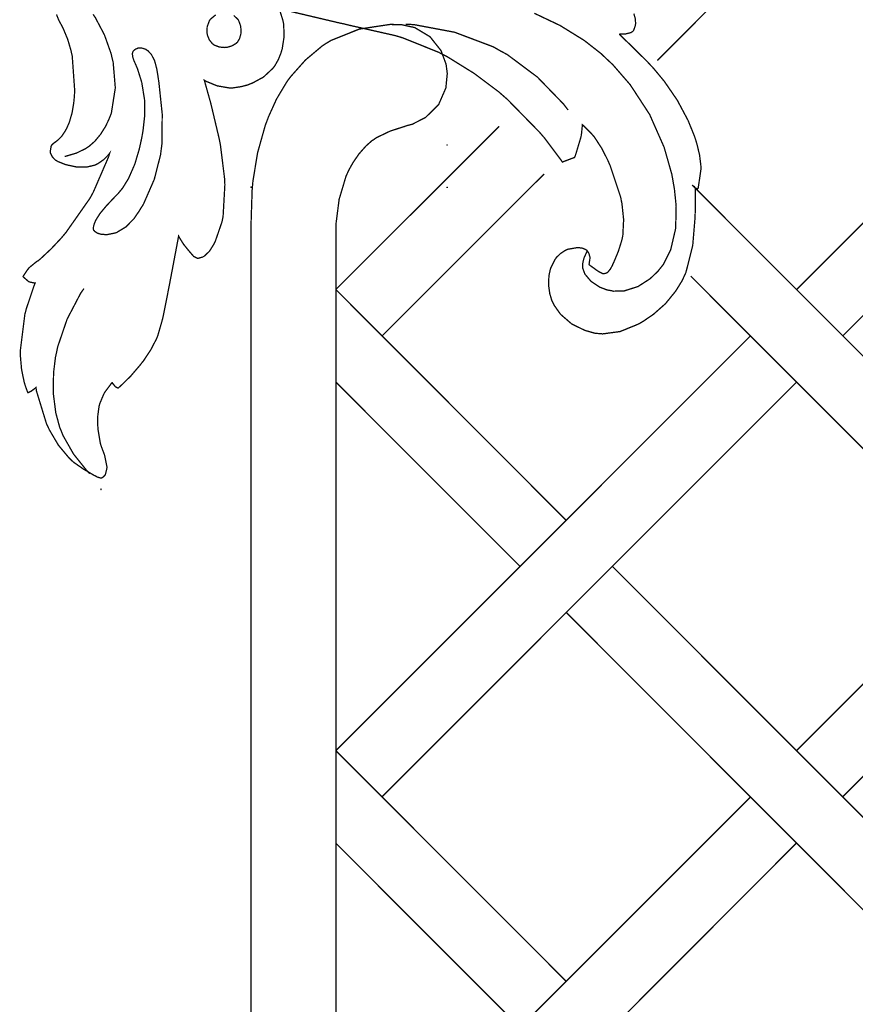
# Model space of a CAD drawing. Extents: x 0 to 445, y 0 to 346.
# Drawn here: x 60 to 65, y 249 to 255 of the extents above; entities that cross this region are included whole.
import ezdxf

# ---------------------------------------------------------------- set-up
doc = ezdxf.new("R2010")
doc.units = 0
doc.header["$MEASUREMENT"] = 0

msp = doc.modelspace()

# ---------------------------------------------------------------- linework, layer by layer
at = {"color": 0, "const_width": 0.00787}
for points in [[(64.2914, 254.315), (64.9993, 255.024)], [(62.0154, 254.622), (62.0368, 254.553), (62.0382, 254.546), (62.0407, 254.532), (62.0431, 254.458), (62.0317, 254.385), (62.0274, 254.371), (62.0249, 254.362), (62.0093, 254.322), (61.9885, 254.285), (61.9835, 254.278), (61.9747, 254.267), (61.9189, 254.215), (61.8524, 254.179), (61.8382, 254.174), (61.829, 254.169), (61.7822, 254.157), (61.7347, 254.15), (61.7251, 254.15), (61.711, 254.15), (61.6406, 254.162), (61.5744, 254.189), (61.5624, 254.196), (61.5654, 254.186), (61.5942, 254.083), (61.5969, 254.074), (61.6026, 254.053), (61.6526, 253.842), (61.6567, 253.821), (61.6603, 253.801), (61.6844, 253.606), (61.6854, 253.586), (61.6864, 253.567), (61.6756, 253.375), (61.6717, 253.356), (61.6692, 253.344), (61.6282, 253.225), (61.6224, 253.214), (61.6183, 253.206), (61.5939, 253.167), (61.5611, 253.136), (61.5529, 253.132), (61.5506, 253.131), (61.5256, 253.124), (61.5232, 253.124), (61.5185, 253.125), (61.4979, 253.136), (61.4799, 253.157), (61.4765, 253.161), (61.4696, 253.169), (61.4379, 253.208), (61.4118, 253.25), (61.4078, 253.258), (61.4035, 253.235), (61.3599, 253.004), (61.3556, 252.982), (61.3521, 252.963), (61.3151, 252.776), (61.3108, 252.758), (61.3087, 252.75), (61.2828, 252.66), (61.2794, 252.651), (61.2739, 252.638), (61.2389, 252.571), (61.1964, 252.507), (61.1872, 252.496), (61.1765, 252.482), (61.1193, 252.415), (61.0568, 252.354), (61.0435, 252.343), (61.0421, 252.343), (61.0294, 252.349), (61.0283, 252.35), (61.0268, 252.351), (61.014, 252.367), (61.0129, 252.368), (61.0124, 252.368), (61.0078, 252.375), (61.0074, 252.375), (61.0029, 252.371), (60.964, 252.319), (60.9608, 252.314), (60.9576, 252.308), (60.9332, 252.25), (60.9315, 252.244), (60.9285, 252.233), (60.9208, 252.175), (60.921, 252.115), (60.9218, 252.104), (60.9224, 252.094), (60.9364, 252.01), (60.939, 252.001), (60.9404, 251.996), (60.9578, 251.95), (60.9594, 251.946), (60.9618, 251.939), (60.9757, 251.871), (60.9757, 251.864), (60.9757, 251.86), (60.9671, 251.824), (60.9649, 251.819), (60.9633, 251.818), (60.954, 251.808), (60.9432, 251.801), (60.9408, 251.801), (60.9386, 251.801), (60.9158, 251.808), (60.9136, 251.81), (60.8993, 251.817), (60.8333, 251.856), (60.7744, 251.897), (60.7636, 251.907), (60.7488, 251.921), (60.6837, 251.999), (60.6306, 252.089), (60.6215, 252.108), (60.6126, 252.126), (60.5515, 252.325), (60.5486, 252.346), (60.5465, 252.344), (60.5251, 252.328), (60.5228, 252.326), (60.521, 252.325), (60.5019, 252.315), (60.5, 252.315), (60.4983, 252.318), (60.4838, 252.358), (60.4825, 252.362), (60.4778, 252.378), (60.4619, 252.454), (60.455, 252.532), (60.4549, 252.549), (60.4544, 252.569), (60.4815, 252.786), (60.4869, 252.807), (60.4906, 252.821), (60.5378, 252.961), (60.5436, 252.975), (60.5407, 252.975), (60.5121, 252.981), (60.5094, 252.982), (60.5054, 252.983), (60.4732, 253.011), (60.4707, 253.014), (60.4729, 253.018), (60.4996, 253.058), (60.5028, 253.061), (60.5069, 253.067), (60.5546, 253.106), (60.5596, 253.108), (60.5738, 253.119), (60.6401, 253.181), (60.7011, 253.246), (60.7128, 253.26), (60.7289, 253.279), (60.8721, 253.483), (60.8842, 253.504), (60.8951, 253.525), (60.9851, 253.733), (60.9921, 253.756), (60.9869, 253.749), (60.9579, 253.719), (60.9249, 253.696), (60.9176, 253.692), (60.9037, 253.685), (60.8571, 253.674), (60.7919, 253.674), (60.7271, 253.688), (60.6821, 253.706), (60.6681, 253.714), (60.664, 253.717), (60.6467, 253.735), (60.6358, 253.758), (60.635, 253.764), (60.6344, 253.767), (60.6401, 253.8), (60.6419, 253.803), (60.6439, 253.806), (60.6565, 253.818), (60.6714, 253.828), (60.6743, 253.831), (60.6796, 253.835), (60.7029, 253.858), (60.7221, 253.886), (60.7254, 253.892), (60.7325, 253.904), (60.7496, 253.943), (60.7658, 253.999), (60.7756, 254.056), (60.7799, 254.099), (60.7807, 254.114), (60.7818, 254.135), (60.7668, 254.343), (60.7622, 254.362), (60.7592, 254.376), (60.7394, 254.443), (60.7133, 254.506), (60.7071, 254.518), (60.7037, 254.525), (60.6865, 254.556), (60.6721, 254.592)], [(60.8925, 254.593), (60.9057, 254.574), (60.961, 254.469), (61.0008, 254.357), (61.0064, 254.333), (61.0135, 254.304), (61.0265, 254.15), (61.0025, 253.997), (60.991, 253.968), (60.9858, 253.956), (60.9676, 253.918), (60.9381, 253.871), (60.9024, 253.828), (60.8717, 253.801), (60.8606, 253.793), (60.8501, 253.786), (60.7939, 253.758), (60.7336, 253.74), (60.7215, 253.737)], [(61.7399, 254.586), (61.7632, 254.564), (61.7667, 254.56), (61.7704, 254.553), (61.7819, 254.521), (61.7839, 254.485), (61.7829, 254.478), (61.7821, 254.472), (61.7749, 254.447), (61.7622, 254.425), (61.7587, 254.422), (61.7547, 254.418), (61.7293, 254.403), (61.6996, 254.394), (61.6935, 254.394), (61.6865, 254.393), (61.6525, 254.396), (61.6221, 254.408), (61.6168, 254.412), (61.6121, 254.415), (61.5929, 254.439), (61.5811, 254.468), (61.5799, 254.475), (61.5785, 254.482), (61.5799, 254.518), (61.5925, 254.553), (61.5967, 254.56), (61.599, 254.563), (61.6314, 254.59)], [(64.5353, 253.542), (64.5339, 253.542), (64.5206, 253.547), (64.5192, 253.549), (64.5199, 253.536), (64.5199, 253.415), (64.5194, 253.403), (64.5185, 253.369), (64.5043, 253.2), (64.4635, 253.039), (64.4493, 253.008), (64.4392, 252.987), (64.4015, 252.926), (64.3404, 252.851), (64.2681, 252.787), (64.2079, 252.746), (64.1867, 252.733), (64.1675, 252.724), (64.0668, 252.683), (63.9619, 252.669), (63.9407, 252.671), (63.919, 252.672), (63.8549, 252.69), (63.7753, 252.729), (63.7083, 252.787), (63.6694, 252.842), (63.6606, 252.861), (63.6551, 252.872), (63.6435, 252.911), (63.636, 252.964), (63.6382, 253.017), (63.6461, 253.056), (63.6503, 253.068), (63.6521, 253.072), (63.6758, 253.118), (63.679, 253.122), (63.6833, 253.129), (63.7083, 253.153), (63.7376, 253.172), (63.7439, 253.175), (63.7493, 253.178), (63.8074, 253.188), (63.8136, 253.188), (63.8182, 253.188), (63.8408, 253.185), (63.8608, 253.176), (63.864, 253.174), (63.8672, 253.172), (63.8788, 253.154), (63.8849, 253.133), (63.8853, 253.129), (63.8856, 253.125), (63.8804, 253.09), (63.8792, 253.088), (63.8836, 253.083), (63.9333, 253.047), (63.9386, 253.044), (63.9408, 253.043), (63.9647, 253.031), (63.9672, 253.031), (63.969, 253.031), (63.9868, 253.036), (63.9885, 253.037), (63.9926, 253.04), (64.0089, 253.06), (64.0208, 253.082), (64.0231, 253.088), (64.029, 253.1), (64.0561, 253.165), (64.0769, 253.231), (64.0796, 253.243), (64.0835, 253.263), (64.0883, 253.357), (64.0782, 253.453), (64.0744, 253.471), (64.0704, 253.492), (64.0083, 253.679), (64.0003, 253.697), (63.9936, 253.713), (63.9561, 253.787), (63.9106, 253.856), (63.8999, 253.868), (63.8953, 253.874), (63.8451, 253.924), (63.8397, 253.928), (63.8396, 253.924), (63.8343, 253.872), (63.8335, 253.868), (63.8317, 253.856), (63.7974, 253.742), (63.7926, 253.731), (63.7865, 253.729), (63.7257, 253.706), (63.7197, 253.703), (63.7103, 253.717), (63.6104, 253.85), (63.5997, 253.862), (63.5818, 253.883), (63.3868, 254.082), (63.3657, 254.1), (63.3374, 254.125), (63.1881, 254.237), (63.0285, 254.336), (62.9951, 254.353), (62.9746, 254.364), (62.761, 254.45), (62.7389, 254.457), (62.7115, 254.465), (62.4321, 254.528), (62.404, 254.535), (62.3711, 254.542), (62.045, 254.619)], [(63.869, 253.167), (63.8651, 253.16), (63.8493, 253.125), (63.8408, 253.089), (63.8408, 253.082), (63.8407, 253.068), (63.8549, 253.029), (63.8924, 252.985), (63.9453, 252.95), (63.9901, 252.933), (64.0057, 252.931), (64.0267, 252.926), (64.0926, 252.928), (64.1746, 252.954), (64.2478, 253.001), (64.2949, 253.046), (64.3082, 253.063), (64.3282, 253.088), (64.3719, 253.176), (64.4017, 253.304), (64.4047, 253.439), (64.3943, 253.54), (64.3883, 253.574), (64.3788, 253.629), (64.3324, 253.792), (64.2449, 253.99), (64.1279, 254.169), (64.0229, 254.29), (63.984, 254.326), (63.9528, 254.356), (63.8518, 254.435), (63.7065, 254.525), (63.5508, 254.599)], [(64.1486, 254.597), (64.151, 254.593), (64.1589, 254.565), (64.1604, 254.536), (64.1596, 254.531), (64.159, 254.526), (64.1485, 254.496), (64.1469, 254.492)], [(63.0224, 254.265), (63.0186, 254.293), (62.9881, 254.375), (62.9219, 254.458), (62.8304, 254.513), (62.7479, 254.531), (62.7204, 254.531), (62.6812, 254.532), (62.4961, 254.504), (62.3264, 254.436), (62.2951, 254.417), (62.2733, 254.403), (62.1721, 254.318), (62.0839, 254.219), (62.0686, 254.199), (62.0551, 254.179), (61.9972, 254.082), (61.9501, 253.978), (61.9422, 253.957), (61.93, 253.925), (61.8836, 253.76), (61.8554, 253.589), (61.8525, 253.556), (61.8506, 253.535), (61.8439, 253.326), (61.8439, 253.306), (61.8438, 253.301), (61.8438, 253.264), (61.8438, 253.251), (61.8438, 253.229), (61.8438, 253.181), (61.8438, 253.164), (61.8438, 253.138), (61.8438, 253.081), (61.8438, 253.061)], [(63.7535, 254.017), (63.726, 254.053), (63.5688, 254.215), (63.3867, 254.351), (63.3469, 254.372), (63.3035, 254.397), (63.0701, 254.485), (62.8243, 254.531), (62.7746, 254.533)], [(64.1469, 254.492), (64.1457, 254.492), (64.1324, 254.483), (64.131, 254.483), (64.1257, 254.481), (64.0967, 254.474), (64.0672, 254.474), (64.0615, 254.475)], [(64.0615, 254.475), (64.0664, 254.469), (64.1156, 254.421), (64.1206, 254.417), (64.131, 254.407), (64.2346, 254.304), (64.2446, 254.293), (64.2681, 254.268), (64.3337, 254.189), (64.4119, 254.075), (64.4769, 253.953), (64.5161, 253.856), (64.5263, 253.824), (64.53, 253.811), (64.5457, 253.746), (64.5535, 253.681), (64.5536, 253.667), (64.5536, 253.657), (64.5381, 253.551), (64.5353, 253.542)], [(61.165, 254.39), (61.1621, 254.389), (61.1481, 254.383), (61.1367, 254.374), (61.1351, 254.372), (61.1326, 254.368), (61.1292, 254.356), (61.1313, 254.336), (61.1385, 254.315), (61.1454, 254.299), (61.1478, 254.294), (61.1594, 254.267), (61.1858, 254.183), (61.2026, 254.078), (61.2025, 253.975), (61.1939, 253.897), (61.1896, 253.871), (61.1857, 253.849), (61.1707, 253.781), (61.1436, 253.69), (61.1058, 253.604), (61.0699, 253.546), (61.0556, 253.529), (61.0461, 253.517), (61.0151, 253.485), (60.9729, 253.44), (60.9337, 253.393), (60.9086, 253.353), (60.9025, 253.338), (60.901, 253.335), (60.8953, 253.317), (60.894, 253.3), (60.8949, 253.297), (60.8958, 253.294), (60.9036, 253.285), (60.9196, 253.275), (60.9401, 253.269), (60.9567, 253.268), (60.9622, 253.267), (60.9796, 253.267), (61.0324, 253.278), (61.0903, 253.313), (61.1383, 253.362), (61.1692, 253.407), (61.1783, 253.422), (61.196, 253.45), (61.2611, 253.599), (61.2989, 253.747), (61.3028, 253.778), (61.3075, 253.814), (61.309, 253.993), (61.2892, 254.181), (61.2832, 254.221), (61.2815, 254.233), (61.2753, 254.268), (61.2633, 254.313), (61.2439, 254.351), (61.2222, 254.374), (61.2136, 254.379), (61.21, 254.382), (61.1904, 254.389), (61.1693, 254.39), (61.165, 254.39)], [(62.7867, 253.924), (62.815, 253.931), (62.8954, 253.972), (62.9737, 254.049), (63.0174, 254.149), (63.026, 254.236), (63.0224, 254.265)], [(65.1303, 252.936), (66.1964, 254.001)], [(63.3389, 253.919), (62.3547, 252.936)], [(62.3557, 253.081), (62.3557, 253.106), (62.3554, 253.172), (62.3553, 253.182), (62.3551, 253.192), (62.355, 253.296), (62.3554, 253.306), (62.3562, 253.335), (62.3746, 253.479), (62.4164, 253.619), (62.4289, 253.646), (62.4357, 253.66), (62.4587, 253.701), (62.4946, 253.753), (62.5361, 253.8), (62.571, 253.831), (62.5835, 253.839), (62.5987, 253.85), (62.6824, 253.89), (62.7696, 253.918), (62.7867, 253.924)], [(66.5065, 253.756), (65.4086, 252.657)], [(62.6331, 252.657), (63.6096, 253.632)], [(64.5011, 253.565), (66.5181, 251.547)], [(61.8438, 253.061), (61.8438, 252.499), (61.8438, 250.813), (61.8438, 248.649), (61.8438, 246.557), (61.8438, 244.526), (61.8438, 242.544), (61.8438, 240.599), (61.8438, 238.678), (61.8438, 236.771), (61.8438, 234.867), (61.8438, 232.95), (61.8438, 231.013), (61.8438, 229.042), (61.8438, 227.024), (61.8438, 224.949), (61.8438, 222.804), (61.8438, 221.136), (61.8438, 220.579)], [(62.3557, 220.599), (62.3557, 221.157), (62.3557, 222.832), (62.3557, 224.985), (62.3557, 227.067), (62.3557, 229.092), (62.3557, 231.069), (62.3557, 233.011), (62.3557, 234.932), (62.3557, 236.839), (62.3557, 238.747), (62.3557, 240.667), (62.3557, 242.61), (62.3557, 244.588), (62.3557, 246.612), (62.3557, 248.694), (62.3557, 250.847), (62.3557, 252.522), (62.3557, 253.081)], [(66.2399, 251.269), (64.4922, 253.017)], [(60.8378, 252.942), (60.8179, 252.914), (60.7362, 252.758), (60.6796, 252.592), (60.6724, 252.557), (60.666, 252.528), (60.6546, 252.436), (60.6525, 252.314), (60.6679, 252.194), (60.691, 252.108), (60.7021, 252.081), (60.7115, 252.057), (60.7747, 251.946), (60.8547, 251.846), (60.8728, 251.828)], [(62.3547, 252.379), (62.3547, 252.936)], [(62.3547, 252.936), (63.7419, 251.547)], [(62.3547, 250.16), (64.8524, 252.657)], [(65.13, 250.16), (67.6279, 252.657)], [(62.3547, 252.379), (63.4646, 251.269)], [(65.1303, 252.379), (62.6325, 249.882)], [(67.9058, 252.379), (65.4078, 249.882)], [(64.0208, 251.269), (66.5175, 248.772)], [(66.2396, 248.493), (63.7426, 250.992)], [(62.3547, 249.603), (62.3547, 250.16)], [(62.3547, 250.16), (63.7419, 248.772)], [(63.464, 248.493), (64.8524, 249.881)], [(64.0208, 248.493), (65.1297, 249.604)], [(62.3547, 249.603), (63.464, 248.493)]]:
    msp.add_lwpolyline(points, dxfattribs=at)
for points in [[(62.6971, 254.531), (62.6969, 254.531), (62.6967, 254.532), (62.6967, 254.532), (62.6967, 254.532), (62.6969, 254.532), (62.6971, 254.532), (62.6972, 254.532), (62.6975, 254.532), (62.6975, 254.532), (62.6975, 254.532), (62.6972, 254.531), (62.6971, 254.531)], [(63.0249, 253.806), (63.0249, 253.806), (63.0246, 253.807), (63.0246, 253.807), (63.0246, 253.807), (63.0249, 253.807), (63.0249, 253.807), (63.025, 253.807), (63.0253, 253.807), (63.0253, 253.807), (63.0253, 253.807), (63.025, 253.806), (63.0249, 253.806)], [(61.8438, 253.551), (61.8438, 253.551), (61.8435, 253.551), (61.8435, 253.551), (61.8435, 253.551), (61.8438, 253.553), (61.8438, 253.553), (61.8439, 253.553), (61.8442, 253.551), (61.8442, 253.551), (61.8442, 253.551), (61.8439, 253.551), (61.8438, 253.551)], [(63.0249, 253.551), (63.0249, 253.551), (63.0246, 253.551), (63.0246, 253.551), (63.0246, 253.551), (63.0249, 253.553), (63.0249, 253.553), (63.025, 253.553), (63.0253, 253.551), (63.0253, 253.551), (63.0253, 253.551), (63.025, 253.551), (63.0249, 253.551)], [(60.9407, 251.735), (60.9407, 251.735), (60.9401, 251.735), (60.9401, 251.735), (60.94, 251.735), (60.94, 251.733), (60.9401, 251.733), (60.9401, 251.733), (60.9407, 251.733), (60.9407, 251.733), (60.9407, 251.733), (60.9407, 251.735), (60.9407, 251.735)]]:
    msp.add_lwpolyline(points, close=True, dxfattribs=at)
at = {"color": 0}
for points in [[(62.6971, 254.531), (62.6969, 254.531), (62.6967, 254.532), (62.6967, 254.532), (62.6967, 254.532), (62.6969, 254.532), (62.6971, 254.532), (62.6972, 254.532), (62.6975, 254.532), (62.6975, 254.532), (62.6975, 254.532), (62.6972, 254.531), (62.6971, 254.531)], [(63.0249, 253.806), (63.0249, 253.806), (63.0246, 253.807), (63.0246, 253.807), (63.0246, 253.807), (63.0249, 253.807), (63.0249, 253.807), (63.025, 253.807), (63.0253, 253.807), (63.0253, 253.807), (63.0253, 253.807), (63.025, 253.806), (63.0249, 253.806)], [(61.8438, 253.551), (61.8438, 253.551), (61.8435, 253.551), (61.8435, 253.551), (61.8435, 253.551), (61.8438, 253.553), (61.8438, 253.553), (61.8439, 253.553), (61.8442, 253.551), (61.8442, 253.551), (61.8442, 253.551), (61.8439, 253.551), (61.8438, 253.551)], [(63.0249, 253.551), (63.0249, 253.551), (63.0246, 253.551), (63.0246, 253.551), (63.0246, 253.551), (63.0249, 253.553), (63.0249, 253.553), (63.025, 253.553), (63.0253, 253.551), (63.0253, 253.551), (63.0253, 253.551), (63.025, 253.551), (63.0249, 253.551)], [(60.9407, 251.735), (60.9407, 251.735), (60.9401, 251.735), (60.9401, 251.735), (60.94, 251.735), (60.94, 251.733), (60.9401, 251.733), (60.9401, 251.733), (60.9407, 251.733), (60.9407, 251.733), (60.9407, 251.733), (60.9407, 251.735), (60.9407, 251.735)]]:
    msp.add_lwpolyline(points, close=True, dxfattribs=at)

doc.saveas('drawing.dxf')
